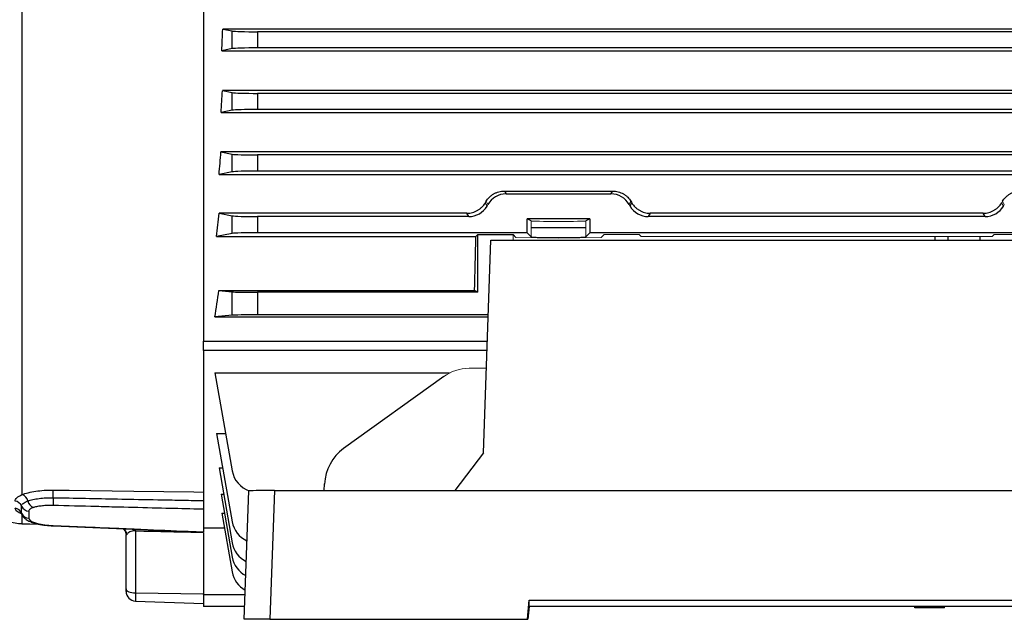
# Model space of a CAD drawing. Units: millimetres. Extents: x -1097 to 676, y -676 to 676.
# Drawn here: x -600 to -447, y -111 to -18 of the extents above; entities that cross this region are included whole.
import ezdxf

# ---------------------------------------------------------------- set-up
doc = ezdxf.new("R2010")
doc.units = ezdxf.units.MM

msp = doc.modelspace()

# ---------------------------------------------------------------- linework, layer by layer
at = {"color": 7, "linetype": 'Continuous', "lineweight": 25}
for p, q in [((-599.43, -9.49), (-599.43, -91.88)), ((-571.3, -10.21), (-571.3, -68.12)), ((-375.77, -19.79), (-568.33, -19.79)), ((-568.33, -19.79), (-566.86, -20.08)), ((-566.86, -22.81), (-566.86, -20.08)), ((-381.18, -20.2), (-562.92, -20.2)), ((-562.92, -20.2), (-562.92, -22.7)), ((-566.86, -22.81), (-568.47, -23.13)), ((-381.18, -22.7), (-562.92, -22.7)), ((-568.47, -23.13), (-375.63, -23.13)), ((-375.73, -29.32), (-568.37, -29.32)), ((-568.37, -29.32), (-566.86, -29.62)), ((-566.86, -32.35), (-566.86, -29.62)), ((-381.18, -29.74), (-562.92, -29.74)), ((-562.92, -29.74), (-562.92, -32.24)), ((-566.86, -32.35), (-568.57, -32.69)), ((-568.57, -32.69), (-375.53, -32.69)), ((-381.18, -32.24), (-562.92, -32.24)), ((-375.49, -38.81), (-568.61, -38.81)), ((-568.61, -38.81), (-566.86, -39.16)), ((-566.86, -41.89), (-566.86, -39.16)), ((-381.18, -39.28), (-562.92, -39.28)), ((-562.92, -39.28), (-562.92, -41.78)), ((-566.86, -41.89), (-568.9, -42.3)), ((-568.9, -42.3), (-375.2, -42.3)), ((-381.18, -41.78), (-562.92, -41.78)), ((-524.69, -44.87), (-524.42, -45.32)), ((-524.69, -44.87), (-507.91, -44.87)), ((-524.42, -45.32), (-508.18, -45.32)), ((-508.18, -45.32), (-507.91, -44.87)), ((-505.08, -46.46), (-505.36, -46.94)), ((-505.36, -46.94), (-505.22, -47.19)), ((-505.22, -47.19), (-504.94, -46.71)), ((-568.89, -48.3), (-566.86, -48.7)), ((-530.49, -48.3), (-568.89, -48.3)), ((-566.86, -51.43), (-566.86, -48.7)), ((-530.2, -48.82), (-530.49, -48.3)), ((-502.11, -48.3), (-502.4, -48.82)), ((-450.49, -48.3), (-502.11, -48.3)), ((-450.2, -48.82), (-450.49, -48.3)), ((-562.92, -48.82), (-562.92, -51.32)), ((-530.2, -48.82), (-562.92, -48.82)), ((-511.43, -49.19), (-521.17, -49.19)), ((-521.17, -51.32), (-521.17, -49.19)), ((-520.55, -49.5), (-521.17, -49.19)), ((-511.43, -49.19), (-512.05, -49.5)), ((-511.43, -49.19), (-511.43, -51.32)), ((-450.2, -48.82), (-502.4, -48.82)), ((-566.86, -51.43), (-569.27, -51.91)), ((-521.17, -51.32), (-562.92, -51.32)), ((-528.8, -51.59), (-529.12, -51.91)), ((-528.8, -51.59), (-523.35, -51.59)), ((-528.8, -60.54), (-528.8, -51.59)), ((-521.17, -51.32), (-520.55, -51.94)), ((-520.55, -50.51), (-512.05, -50.51)), ((-512.05, -51.94), (-511.43, -51.32)), ((-441.17, -51.32), (-511.43, -51.32)), ((-569.27, -51.91), (-529.12, -51.91)), ((-527.95, -85.4), (-526.8, -52.45)), ((-526.8, -52.45), (-425.8, -52.45)), ((-451.04, -51.91), (-451.04, -52.45)), ((-568.93, -60.28), (-529.33, -60.28)), ((-568.93, -60.28), (-566.86, -60.48)), ((-566.86, -64.1), (-566.86, -60.48)), ((-562.92, -60.54), (-562.92, -64.04)), ((-528.8, -60.54), (-562.92, -60.54)), ((-528.8, -60.54), (-529.33, -60.28)), ((-527.21, -64.04), (-562.92, -64.04)), ((-566.86, -64.1), (-569.53, -64.36)), ((-569.53, -64.36), (-527.22, -64.36)), ((-571.3, -69.55), (-571.3, -68.12)), ((-571.3, -68.12), (-527.35, -68.12)), ((-571.3, -69.55), (-571.3, -92.66)), ((-527.4, -69.55), (-571.3, -69.55)), ((-569.53, -73.04), (-533.18, -73.04)), ((-569.53, -73.04), (-566.86, -88.2)), ((-534.09, -73.6), (-549.6, -84.74)), ((-569.27, -82.39), (-567.88, -82.39)), ((-569.27, -82.39), (-566.86, -96.09)), ((-527.95, -85.4), (-532.36, -91.24)), ((-568.9, -87.75), (-568.33, -87.75)), ((-568.9, -87.75), (-566.86, -99.33)), ((-565, -111.19), (-564.3, -91.31)), ((-560.31, -91.24), (-561.01, -111.19)), ((-560.31, -91.24), (-392.29, -91.24)), ((-552.59, -91.24), (-552.55, -90.23)), ((-568.57, -91.81), (-568.18, -91.81)), ((-568.57, -91.81), (-566.86, -101.56)), ((-571.3, -94.15), (-571.3, -97.65)), ((-599.47, -94.9), (-599.51, -94.77)), ((-599.43, -94.9), (-599.43, -96.37)), ((-568.47, -94.73), (-568.06, -94.73)), ((-568.47, -94.73), (-566.86, -103.86)), ((-599.43, -96.38), (-599.43, -96.37)), ((-599.43, -96.37), (-596.92, -96.44)), ((-599.43, -96.38), (-596.84, -96.45)), ((-594.6, -96.72), (-571.3, -97.7)), ((-581.85, -97.48), (-581.85, -107.11)), ((-568.05, -97.07), (-571.3, -97.07)), ((-583.3, -98.18), (-583.3, -98.11)), ((-583.3, -106.48), (-583.3, -98.18)), ((-571.3, -97.73), (-571.3, -107.27)), ((-583.3, -106.87), (-583.3, -106.48)), ((-581.85, -107.11), (-571.3, -107.27)), ((-581.85, -107.11), (-581.85, -108.37)), ((-571.3, -107.34), (-571.3, -107.27)), ((-571.3, -107.34), (-571.3, -109.19)), ((-571.3, -107.34), (-564.86, -107.34)), ((-521.12, -111.19), (-520.86, -108.21)), ((-520.86, -108.21), (-431.74, -108.21)), ((-520.86, -109.21), (-520.86, -108.21)), ((-581.85, -108.37), (-571.3, -108.74)), ((-564.93, -109.19), (-571.3, -109.19)), ((-520.86, -109.21), (-521.04, -111.19)), ((-431.74, -109.21), (-520.86, -109.21)), ((-461.09, -109.39), (-461.09, -109.21)), ((-456.51, -109.39), (-461.09, -109.39)), ((-456.51, -109.39), (-456.51, -109.21)), ((-561.01, -111.19), (-565, -111.19)), ((-561.01, -111.19), (-521.12, -111.19)), ((-521.12, -111.19), (-521.04, -111.19))]:
    msp.add_line(p, q, dxfattribs=at)
at = {"color": 144, "linetype": 'Continuous', "lineweight": 18}
for p, q in [((-527.66, -46.71), (-527.38, -47.19)), ((-527.24, -46.94), (-527.52, -46.46)), ((-527.24, -46.94), (-527.38, -47.19)), ((-447.66, -46.71), (-447.38, -47.19)), ((-447.24, -46.94), (-447.52, -46.46)), ((-447.24, -46.94), (-447.38, -47.19)), ((-520.55, -49.5), (-520.55, -51.94)), ((-512.05, -49.5), (-512.05, -51.94)), ((-523.35, -51.59), (-522.9, -52.04)), ((-523.35, -51.59), (-523.35, -52.45)), ((-509.7, -52.04), (-509.25, -51.59)), ((-509.25, -51.59), (-503.8, -51.59)), ((-503.48, -51.91), (-503.8, -51.59)), ((-448.8, -51.59), (-449.12, -51.91)), ((-448.8, -51.59), (-443.35, -51.59)), ((-516.3, -52.17), (-522.9, -52.04)), ((-516.3, -52.17), (-509.7, -52.04)), ((-503.48, -51.91), (-449.12, -51.91)), ((-530.17, -72.32), (-527.49, -72.31))]:
    msp.add_line(p, q, dxfattribs=at)
at = {"color": 7, "linetype": 'Continuous', "lineweight": 25, "flags": 128}
for points in [[(-594.61, -91.18), (-592.11, -91.21), (-582.12, -91.35), (-572.8, -91.47), (-571.3, -91.49)], [(-594.6, -96.72), (-594.6, -96.71), (-594.59, -96.67)], [(-581.85, -97.48), (-581.85, -97.32), (-581.85, -97.24)], [(-583.3, -106.48), (-583.27, -106.6), (-583.19, -106.71), (-583.06, -106.82), (-582.88, -106.92), (-582.66, -107), (-582.41, -107.06), (-582.14, -107.1), (-581.85, -107.11)]]:
    msp.add_lwpolyline(points, dxfattribs=at)
at = {"color": 7, "linetype": 'Continuous', "lineweight": 25}
for centre, radius, start, end in [((-562.92, -87.51), 4, 190, 251.1658), ((-609.44, -91.98), 14.85, 358.5517, 3.0937), ((-600.66, -94.11), 1.24, 21.9215, 81.8224), ((-599.86, -93.2), 1.39, 14.1301, 71.7733), ((-597.22, -92.6), 1.32, 191.4386, 252.5447), ((-581.55, -92.9), 13.06, 177.6312, 182.9374), ((-600.66, -95.23), 1.24, 21.6226, 81.567), ((-598.34, -93.18), 1.25, 201.7806, 268.4298), ((-598.35, -94.3), 1.24, 201.9364, 268.7219), ((-562.92, -95.39), 4, 190, 245.5887), ((-597.75, -95.42), 0.763, 251.5144, 279.8553), ((-584.72, -98.32), 1.57, 10.3964, 47.8497), ((-562.92, -98.64), 4, 190, 243.8194), ((-562.92, -100.86), 4, 190, 242.5924), ((-562.92, -103.16), 4, 190, 241.3092), ((-581.8, -106.87), 1.5, 180, 268)]:
    msp.add_arc(centre, radius, start, end, dxfattribs=at)
for centre, major_axis, ratio, start_param, end_param in [((-585.31, 0.81), (0, 98.5), 0.176327, 4.466842, 4.501665), ((-562.92, -20.06), (4, 0), 0.034921, 3.316126, 4.712389), ((-562.92, -22.84), (4, 0), 0.034921, 1.570796, 2.96706), ((-584.91, 0.81), (0, 98.5), 0.176327, 4.365304, 4.401469), ((-562.92, -29.6), (4, 0), 0.034921, 3.316126, 4.712389), ((-562.92, -32.38), (4, 0), 0.034921, 1.570796, 2.96706), ((-584.51, 0.81), (0, 98.5), 0.176327, 4.259392, 4.298361), ((-562.92, -39.14), (4, 0), 0.034921, 3.316126, 4.712389), ((-562.92, -41.92), (4, 0), 0.034921, 1.570796, 2.96706), ((-524.42, -48.57), (1.63, -2.82), 0.999188, 2.618346, 3.66484), ((-508.18, -48.57), (-1.63, -2.82), 0.999188, 2.618346, 3.66484), ((-530.2, -45.57), (-1.63, 2.82), 0.999188, 2.618346, 3.66484), ((-502.4, -45.57), (1.63, 2.82), 0.999188, 2.618346, 3.66484), ((-528.89, 0.81), (-56.93, 98.48), 0.030233, 2.05389, 2.056753), ((-450.2, -45.57), (-1.63, 2.82), 0.999188, 2.618346, 3.66484), ((-583.94, 0.81), (0, 98.5), 0.176327, 4.147566, 4.190402), ((-562.92, -48.68), (4, 0), 0.034921, 3.316126, 4.712389), ((-562.92, -51.46), (4, 0), 0.034921, 1.570796, 2.96706), ((-532.02, 0.81), (0, 98.5), 0.034921, 4.043422, 4.147566), ((-457.9, -50.51), (0.03, 8), 0.012645, 1.747277, 1.815971), ((-455.9, -50.52), (0.03, 6), 0.01686, 1.805547, 1.898792), ((-582.55, 0.81), (0, 98.5), 0.176327, 3.989375, 4.043422), ((-562.92, -60.47), (4, 0), 0.017455, 3.316126, 4.712389), ((-562.92, -64.11), (4, 0), 0.017455, 1.570796, 2.96706), ((-545.73, -90.45), (1.54, 6.83), 0.972484, 0.830964, 1.755988), ((-560.3, -91.31), (4, 0), 0.017508, 1.573839, 3.141594), ((847.79, -42.01), (3926.61, -57.97), 0.020934, 4.340041, 4.342925)]:
    msp.add_ellipse(centre, major_axis=major_axis, ratio=ratio, start_param=start_param, end_param=end_param, dxfattribs=at)
at = {"color": 144, "linetype": 'Continuous', "lineweight": 18}
for centre, major_axis, ratio, start_param, end_param in [((-503.71, 0.81), (56.93, 98.48), 0.030233, 4.226432, 4.229295), ((-423.71, 0.81), (56.93, 98.48), 0.030233, 4.226432, 4.229295), ((-516.3, -49.5), (4.25, 0), 0.017455, 3.176499, 6.248279), ((-516.3, -51.93), (4.25, 0), 0.034921, 3.176499, 6.248279), ((-530.22, -79.31), (1.54, 6.83), 0.972484, 0.220099, 0.830964)]:
    msp.add_ellipse(centre, major_axis=major_axis, ratio=ratio, start_param=start_param, end_param=end_param, dxfattribs=at)
at = {"color": 7, "linetype": 'Continuous', "lineweight": 25}
for points, knots in [([(-527.52, -46.46), (-527.38, -46.23), (-527.21, -46.02), (-526.92, -45.73), (-526.81, -45.63), (-526.59, -45.46), (-526.47, -45.39), (-526.23, -45.24), (-526.1, -45.18), (-525.83, -45.07), (-525.69, -45.02), (-525.27, -44.91), (-524.98, -44.87), (-524.69, -44.87)], [0, 0, 0, 0, 0.25, 0.25, 0.375, 0.375, 0.5, 0.5, 0.625, 0.625, 0.75, 0.75, 1, 1, 1, 1]), ([(-507.91, -44.87), (-507.62, -44.87), (-507.33, -44.91), (-506.91, -45.02), (-506.77, -45.07), (-506.5, -45.18), (-506.37, -45.24), (-506.13, -45.38), (-506.01, -45.46), (-505.79, -45.63), (-505.68, -45.73), (-505.39, -46.01), (-505.22, -46.23), (-505.08, -46.46)], [0, 0, 0, 0, 0.25, 0.25, 0.375, 0.375, 0.5, 0.5, 0.625, 0.625, 0.75, 0.75, 1, 1, 1, 1]), ([(-447.52, -46.46), (-447.38, -46.23), (-447.21, -46.02), (-446.92, -45.73), (-446.81, -45.63), (-446.59, -45.46), (-446.47, -45.39), (-446.23, -45.24), (-446.1, -45.18), (-445.83, -45.07), (-445.69, -45.02), (-445.27, -44.91), (-444.98, -44.87), (-444.69, -44.87)], [0, 0, 0, 0, 0.25, 0.25, 0.375, 0.375, 0.5, 0.5, 0.625, 0.625, 0.75, 0.75, 1, 1, 1, 1]), ([(-530.49, -48.3), (-530.2, -48.3), (-529.91, -48.26), (-529.48, -48.15), (-529.34, -48.1), (-529.08, -47.99), (-528.95, -47.92), (-528.71, -47.78), (-528.59, -47.7), (-528.37, -47.53), (-528.26, -47.44), (-527.97, -47.15), (-527.8, -46.94), (-527.66, -46.71)], [0, 0, 0, 0, 0.25, 0.25, 0.375, 0.375, 0.5, 0.5, 0.625, 0.625, 0.75, 0.75, 1, 1, 1, 1]), ([(-504.94, -46.71), (-504.8, -46.94), (-504.63, -47.15), (-504.34, -47.44), (-504.23, -47.53), (-504.01, -47.7), (-503.89, -47.78), (-503.65, -47.92), (-503.52, -47.99), (-503.26, -48.1), (-503.12, -48.15), (-502.69, -48.26), (-502.4, -48.3), (-502.11, -48.3)], [0, 0, 0, 0, 0.25, 0.25, 0.375, 0.375, 0.5, 0.5, 0.625, 0.625, 0.75, 0.75, 1, 1, 1, 1]), ([(-450.49, -48.3), (-450.2, -48.3), (-449.91, -48.26), (-449.48, -48.15), (-449.34, -48.1), (-449.08, -47.99), (-448.95, -47.92), (-448.71, -47.78), (-448.59, -47.7), (-448.37, -47.53), (-448.26, -47.44), (-447.97, -47.15), (-447.8, -46.94), (-447.66, -46.71)], [0, 0, 0, 0, 0.25, 0.25, 0.375, 0.375, 0.5, 0.5, 0.625, 0.625, 0.75, 0.75, 1, 1, 1, 1]), ([(-599.43, -91.88), (-599.15, -91.77), (-598.82, -91.67), (-598.1, -91.49), (-597.72, -91.41), (-596.89, -91.29), (-596.45, -91.24), (-595.54, -91.18), (-595.08, -91.17), (-594.61, -91.18)], [0, 0, 0, 0, 0.25, 0.25, 0.5, 0.5, 0.75, 0.75, 1, 1, 1, 1]), ([(-571.3, -91.49), (-571.3, -91.59), (-571.3, -91.77), (-571.3, -92.25), (-571.3, -92.53), (-571.3, -92.81)], [0, 0, 0, 0, 0.5, 0.5, 1, 1, 1, 1]), ([(-606, -92.9), (-605.73, -93.29), (-605.39, -93.71), (-604.75, -94.31), (-604.52, -94.51), (-604.02, -94.89), (-603.75, -95.06), (-603.17, -95.4), (-602.86, -95.55), (-602.23, -95.82), (-601.9, -95.94), (-601.22, -96.14), (-600.87, -96.21), (-600.15, -96.32), (-599.79, -96.36), (-599.43, -96.37)], [0, 0, 0, 0, 0.25, 0.25, 0.375, 0.375, 0.5, 0.5, 0.625, 0.625, 0.75, 0.75, 0.875, 0.875, 1, 1, 1, 1]), ([(-600.48, -92.88), (-600.48, -92.79), (-600.46, -92.7), (-600.37, -92.53), (-600.3, -92.45), (-600.04, -92.2), (-599.78, -92.05), (-599.43, -91.88)], [0, 0, 0, 0, 0.25, 0.25, 0.5, 0.5, 1, 1, 1, 1]), ([(-599.51, -93.65), (-599.51, -93.57), (-599.48, -93.5), (-599.4, -93.36), (-599.34, -93.3), (-599.17, -93.17), (-599.06, -93.1), (-598.82, -92.98), (-598.68, -92.92), (-598.52, -92.86)], [0, 0, 0, 0, 0.25, 0.25, 0.5, 0.5, 0.75, 0.75, 1, 1, 1, 1]), ([(-598.52, -92.86), (-598.29, -92.78), (-598.02, -92.7), (-597.44, -92.57), (-597.13, -92.52), (-596.45, -92.43), (-596.09, -92.39), (-595.36, -92.36), (-594.98, -92.35), (-594.6, -92.36)], [0, 0, 0, 0, 0.25, 0.25, 0.5, 0.5, 0.75, 0.75, 1, 1, 1, 1]), ([(-594.6, -92.36), (-593.76, -92.37), (-592.93, -92.39), (-592.1, -92.4), (-588.77, -92.47), (-585.44, -92.53), (-582.11, -92.6), (-580.12, -92.64), (-578.13, -92.67), (-576.15, -92.71), (-575.03, -92.73), (-573.92, -92.76), (-572.8, -92.78), (-572.3, -92.79), (-571.8, -92.8), (-571.3, -92.81)], [0, 0, 0, 0, 0.0025, 0.0025, 0.0025, 0.0125, 0.0125, 0.0125, 0.01846829, 0.01846829, 0.01846829, 0.02181699, 0.02181699, 0.02181699, 0.02331849, 0.02331849, 0.02331849, 0.02331849]), ([(-571.3, -92.81), (-571.3, -92.95), (-571.3, -93.1), (-571.3, -93.39), (-571.3, -93.53), (-571.3, -93.9), (-571.3, -94.08), (-571.3, -94.15)], [0, 0, 0, 0, 0.25, 0.25, 0.5, 0.5, 1, 1, 1, 1]), ([(-599.51, -94.86), (-599.76, -94.74), (-600.35, -94.48), (-600.43, -94.17), (-600.48, -94)], [0, 0, 0, 0, 0.43612, 1, 1, 1, 1]), ([(-598.38, -94.43), (-598.39, -94.62), (-598.39, -94.8), (-598.39, -94.99), (-598.39, -95.18), (-598.39, -95.36), (-598.38, -95.55)], [0, 0, 0, 0, 0.002152205, 0.002152205, 0.002152205, 0.004304556, 0.004304556, 0.004304556, 0.004304556]), ([(-597.61, -93.86), (-597.87, -93.94), (-598.05, -94.03), (-598.25, -94.17), (-598.29, -94.22), (-598.36, -94.33), (-598.38, -94.38), (-598.38, -94.43)], [0, 0, 0, 0, 0.5, 0.5, 0.75, 0.75, 1, 1, 1, 1]), ([(-594.59, -93.56), (-594.88, -93.56), (-595.18, -93.56), (-595.74, -93.58), (-596.01, -93.59), (-596.54, -93.65), (-596.78, -93.68), (-597.23, -93.76), (-597.43, -93.81), (-597.61, -93.86)], [0, 0, 0, 0, 0.25, 0.25, 0.5, 0.5, 0.75, 0.75, 1, 1, 1, 1]), ([(-571.3, -94.15), (-571.8, -94.14), (-572.3, -94.13), (-572.8, -94.12), (-574.46, -94.07), (-576.13, -94.03), (-577.79, -93.99), (-579.75, -93.94), (-581.71, -93.89), (-583.67, -93.84), (-583.69, -93.84), (-583.71, -93.84), (-583.72, -93.84), (-583.79, -93.84), (-583.86, -93.84), (-583.92, -93.84), (-584.19, -93.83), (-584.46, -93.82), (-584.73, -93.82), (-585.8, -93.79), (-586.88, -93.76), (-587.95, -93.73), (-590.16, -93.68), (-592.38, -93.62), (-594.59, -93.56)], [-0.00150174, -0.00150174, -0.00150174, -0.00150174, 0, 0, 0, 0.005, 0.005, 0.005, 0.01088395, 0.01088395, 0.01088395, 0.01093436, 0.01093436, 0.01093436, 0.01113597, 0.01113597, 0.01113597, 0.01194244, 0.01194244, 0.01194244, 0.01516831, 0.01516831, 0.01516831, 0.02181419, 0.02181419, 0.02181419, 0.02181419]), ([(-599.59, -94.7), (-599.59, -94.7), (-599.63, -94.68), (-599.53, -94.71), (-599.5, -94.87), (-599.49, -94.9)], [0, 0, 0, 0, 0.046222, 0.826442, 1, 1, 1, 1]), ([(-599.41, -94.99), (-599.42, -94.98), (-599.47, -94.95), (-599.47, -94.91), (-599.47, -94.9)], [0, 0, 0, 0, 0.411455, 1, 1, 1, 1]), ([(-599.46, -94.89), (-599.4, -95.02), (-599.28, -95.34), (-598.88, -95.69), (-598.46, -95.96), (-598.11, -96.08), (-597.99, -96.12)], [0, 0, 0, 0, 0.189562, 0.47091, 0.805331, 1, 1, 1, 1]), ([(-598.38, -95.55), (-598.38, -95.65), (-598.31, -95.76), (-598.06, -95.97), (-597.87, -96.08), (-597.62, -96.17)], [0, 0, 0, 0, 0.5, 0.5, 1, 1, 1, 1]), ([(-598, -96.13), (-597.97, -96.15), (-597.65, -96.27), (-596.93, -96.45), (-595.81, -96.64), (-594.99, -96.69), (-594.6, -96.71)], [0, 0, 0, 0, 0.0444651, 0.3631363, 0.6935336, 1, 1, 1, 1]), ([(-597.62, -96.17), (-597.44, -96.24), (-597.23, -96.3), (-596.78, -96.41), (-596.54, -96.46), (-596.01, -96.55), (-595.74, -96.58), (-595.18, -96.64), (-594.88, -96.66), (-594.59, -96.67)], [0, 0, 0, 0, 0.25, 0.25, 0.5, 0.5, 0.75, 0.75, 1, 1, 1, 1]), ([(-594.59, -96.67), (-592.92, -96.74), (-591.26, -96.81), (-589.59, -96.88), (-587.62, -96.97), (-585.65, -97.05), (-583.67, -97.13), (-583.66, -97.13), (-583.64, -97.13), (-583.63, -97.13), (-583.57, -97.14), (-583.51, -97.14), (-583.45, -97.14), (-583.22, -97.15), (-582.99, -97.16), (-582.76, -97.17), (-581.83, -97.21), (-580.9, -97.25), (-579.97, -97.29), (-577.58, -97.39), (-575.19, -97.49), (-572.8, -97.59), (-572.3, -97.61), (-571.8, -97.63), (-571.3, -97.65)], [0, 0, 0, 0, 0.005, 0.005, 0.005, 0.01093001, 0.01093001, 0.01093001, 0.01097366, 0.01097366, 0.01097366, 0.01114826, 0.01114826, 0.01114826, 0.01184666, 0.01184666, 0.01184666, 0.01464025, 0.01464025, 0.01464025, 0.02181386, 0.02181386, 0.02181386, 0.0233156, 0.0233156, 0.0233156, 0.0233156]), ([(-583.77, -97.17), (-583.66, -97.28), (-583.44, -97.5), (-583.31, -97.87), (-583.31, -98.08), (-583.31, -98.14)], [0, 0, 0, 0, 0.391891, 0.823197, 1, 1, 1, 1]), ([(-581.85, -97.48), (-581.94, -97.48), (-582.02, -97.48), (-582.19, -97.5), (-582.27, -97.51), (-582.49, -97.56), (-582.62, -97.61), (-582.84, -97.71), (-582.93, -97.78), (-583.08, -97.9), (-583.14, -97.97), (-583.18, -98.04)], [0, 0, 0, 0, 0.125, 0.125, 0.25, 0.25, 0.5, 0.5, 0.75, 0.75, 1, 1, 1, 1]), ([(-583.18, -98.04), (-583.21, -98.09), (-583.24, -98.13), (-583.29, -98.18), (-583.3, -98.19), (-583.3, -98.18)], [0, 0, 0, 0, 0.5, 0.5, 1, 1, 1, 1])]:
    msp.add_open_spline(points, degree=3, knots=knots, dxfattribs=at)
msp.add_open_spline([(-599.51, -94.77), (-599.51, -94.41), (-599.51, -94.04), (-599.51, -93.65)], degree=3, dxfattribs=at)

doc.saveas('drawing.dxf')
